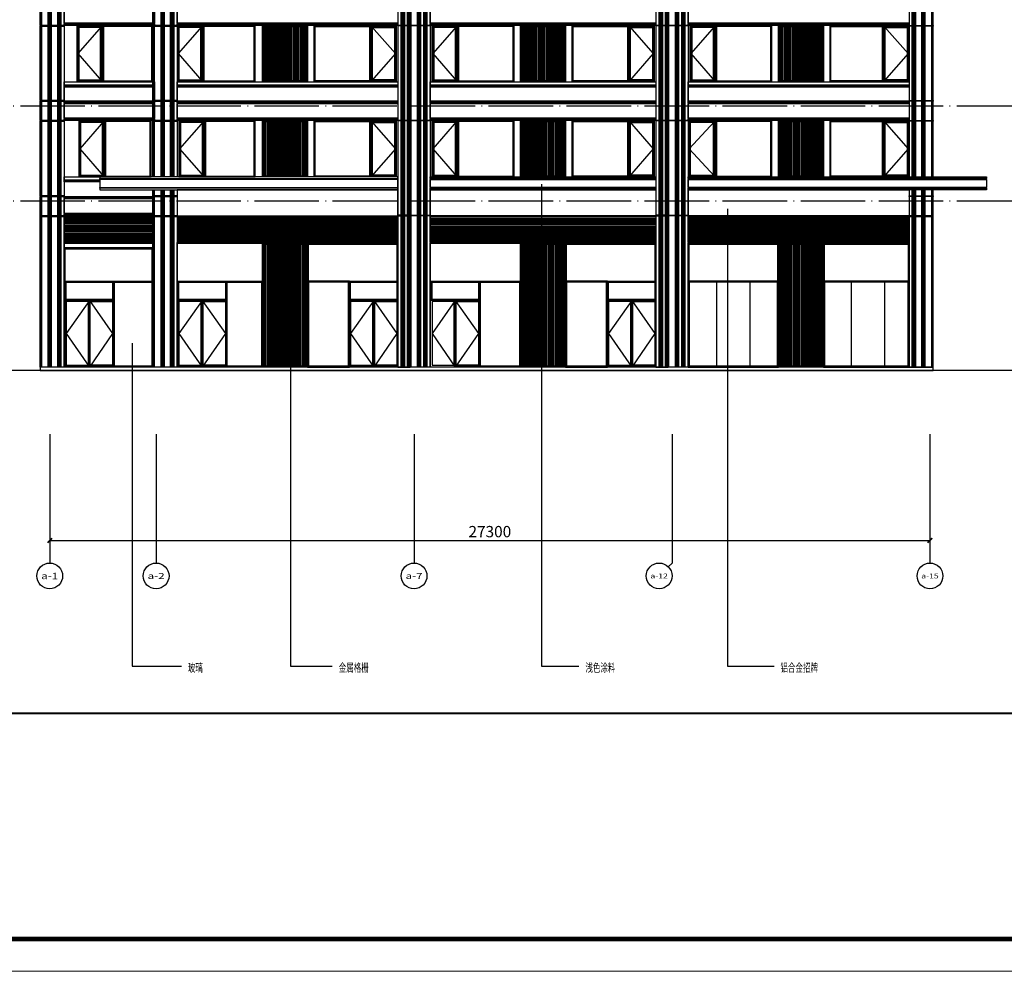
# Model space of a CAD drawing. Units: millimetres. Extents: x -509800 to 666690, y -213278 to 199611.
# Drawn here: x -394136 to -363600, y -55598 to -26090 of the extents above; entities that cross this region are included whole.
import ezdxf
from ezdxf.enums import TextEntityAlignment as Align

# ---------------------------------------------------------------- set-up
doc = ezdxf.new("R2010")
doc.units = ezdxf.units.MM
doc.header["$LTSCALE"] = 100
doc.linetypes.add('GLA_DOTE', pattern=[24.2, 20, -2, 0.2, -2])
for name, color, linetype in [('0-section', 7, 'Continuous'), ('0-图框', 7, 'Continuous'), ('A-ANNO-LEGN', 6, 'Continuous'), ('A-ELEV-GLAZ-OPEN', 9, 'Continuous'), ('A-ELEV-OVLK-XTHN', 175, 'Continuous'), ('A-ELEV-WIND', 143, 'Continuous'), ('A-GLAZ-METL', 191, 'Continuous'), ('AXIS_TEXT', 7, 'Continuous'), ('G-GRID', 251, 'GLA_DOTE'), ('G-GRID-BUBL', 4, 'Continuous'), ('G-GRID-IDEN', 4, 'Continuous'), ('G-XREF', 2, 'Continuous')]:
    doc.layers.add(name, color=color, linetype=linetype)
for name, color, linetype, lineweight in [('A-H-251', 251, 'Continuous', 0), ('Z-TTLB', 7, 'Continuous', 9), ('Z-TTLB-TEX2', 11, 'Continuous', 15), ('Z-TTLB-TEX3', 11, 'Continuous', 9)]:
    doc.layers.add(name, color=color, linetype=linetype, lineweight=lineweight)
doc.layers.add('Z-TTLB-TEX4', color=166, linetype='Continuous', lineweight=15, plot=False)
doc.styles.add('COMPLEX', font='COMPLEX')
doc.styles.add('GLA_T_A01_65', font='ROMANS', dxfattribs={"width": 0.65, "bigfont": 'HZDX'})
doc.styles.add('GLA_T_A01_65_T3', font='ROMANS', dxfattribs={"width": 0.65, "bigfont": 'HZDX'})
doc.styles.add('GLA_T_G01', font='COMPLEX', dxfattribs={"bigfont": 'HZDX'})
doc.styles.add('HT-5-10', font='simhei.ttf', dxfattribs={"width": 0.7, "height": 45})
doc.dimstyles.new('DIMN&&100', dxfattribs={"dimtxt": 350, "dimasz": 100, "dimexe": 250, "dimexo": 300, "dimgap": 100, "dimtad": 1, "dimdec": 0, "dimzin": 0, "dimdsep": 46, "dimtxsty": 'GLA_T_A01_65_T3', "dimblk": 'ARCHTICK', "dimcen": 0.09, "dimclrt": 7, "dimazin": 2, "dimtfac": 1, "dimtdec": 0, "dimtix": 1, "dimtmove": 2, "dimatfit": 3, "dimfxl": 0, "dimtolj": 1, "dimtzin": 0, "dimarcsym": 0})

# ---------------------------------------------------------------- blocks, each defined once
blk = doc.blocks.new('_archtick')
at = {"const_width": 0.5}
blk.add_lwpolyline([(-0.7, -0.7), (0.7, 0.7)], dxfattribs=at)
blk = doc.blocks.new('*D311')
at = {"layer": 'DEFPOINTS', "color": 0, "transparency": 16777216}
for p in [(-393205, -38939), (-365905, -38939), (-365905, -42239)]:
    blk.add_point(p, dxfattribs=at)
at = {"layer": 'G-GRID-BUBL', "color": 0, "lineweight": -2, "transparency": 16777216}
for p, q in [((-393205, -39239), (-393205, -42489)), ((-365905, -39239), (-365905, -42489)), ((-393205, -42239), (-365905, -42239))]:
    blk.add_line(p, q, dxfattribs=at)
at = {"layer": 'G-GRID-BUBL', "color": 0, "lineweight": -2, "transparency": 16777216, "xscale": 100, "yscale": 100, "zscale": 100, "rotation": 180}
blk.add_blockref('_archtick', (-393205, -42239), dxfattribs=at)
at = {"layer": 'G-GRID-BUBL', "color": 0, "lineweight": -2, "transparency": 16777216, "xscale": 100, "yscale": 100, "zscale": 100}
blk.add_blockref('_archtick', (-365905, -42239), dxfattribs=at)
at = {"layer": 'G-GRID-BUBL', "color": 7, "transparency": 16777216, "insert": (-379555, -41964), "char_height": 350, "attachment_point": 5, "style": 'GLA_T_A01_65_T3'}
blk.add_mtext('\\A1;27300', dxfattribs=at)
blk = doc.blocks.new('_AXISO')
blk.add_circle((0, 0), 0.5)
at = {"layer": 'AXIS_TEXT', "style": 'COMPLEX', "width": 1.041667}
blk.add_attdef('A', text='', height=0.56, dxfattribs=at).set_placement((-0.25, -0.28), (0.25, -0.28), align=Align.FIT)
blk = doc.blocks.new('IJIJSADF')
at = {"layer": 'A-ELEV-OVLK-XTHN'}
for points in [[(747041, -7640), (746291, -7640), (746291, -7660), (747041, -7660)], [(746641, -9970), (746591, -9970), (746591, -7660), (746641, -7660)], [(746641, -7660), (746841, -7660), (746841, -9970), (746641, -9970)], [(746891, -9970), (746841, -9970), (746841, -7660), (746891, -7660)], [(747041, -9970), (746291, -9970), (746291, -9990), (747041, -9990)], [(746641, -10590), (746591, -10590), (746591, -9990), (746641, -9990)], [(746641, -9990), (746841, -9990), (746841, -10590), (746641, -10590)], [(746891, -10590), (746841, -10590), (746841, -9990), (746891, -9990)]]:
    blk.add_lwpolyline(points, close=True, dxfattribs=at)
at = {"layer": 'A-GLAZ-METL'}
for points in [[(746291, -7660), (746321, -7660), (746321, -9970), (746291, -9970)], [(746336, -9970), (746321, -9970), (746321, -7660), (746336, -7660)], [(746336, -7660), (746546, -7660), (746546, -9970), (746336, -9970)], [(746561, -9970), (746546, -9970), (746546, -7660), (746561, -7660)], [(746561, -7660), (746591, -7660), (746591, -9970), (746561, -9970)], [(746891, -7660), (746921, -7660), (746921, -9970), (746891, -9970)], [(746941, -9970), (746921, -9970), (746921, -7660), (746941, -7660)], [(746941, -7660), (747041, -7660), (747041, -9970), (746941, -9970)], [(746291, -9990), (746321, -9990), (746321, -10590), (746291, -10590)], [(746336, -10590), (746321, -10590), (746321, -9990), (746336, -9990)], [(746336, -9990), (746546, -9990), (746546, -10590), (746336, -10590)], [(746561, -10590), (746546, -10590), (746546, -9990), (746561, -9990)], [(746561, -9990), (746591, -9990), (746591, -10590), (746561, -10590)], [(746891, -9990), (746921, -9990), (746921, -10590), (746891, -10590)], [(746941, -10590), (746921, -10590), (746921, -9990), (746941, -9990)], [(746941, -9990), (747041, -9990), (747041, -10590), (746941, -10590)]]:
    blk.add_lwpolyline(points, close=True, dxfattribs=at)
blk = doc.blocks.new('SDAGDSJ')
at = {"layer": 'A-ELEV-OVLK-XTHN'}
for points in [[(757391, -10140), (757441, -10140), (757441, -7190), (757391, -7190)], [(757541, -7190), (757441, -7190), (757441, -10140), (757541, -10140)], [(757541, -10140), (757591, -10140), (757591, -7190), (757541, -7190)], [(757941, -10140), (757891, -10140), (757891, -7190), (757941, -7190)], [(757941, -7190), (758041, -7190), (758041, -10140), (757941, -10140)], [(758091, -10140), (758041, -10140), (758041, -7190), (758091, -7190)]]:
    blk.add_lwpolyline(points, close=True, dxfattribs=at)
at = {"layer": 'A-GLAZ-METL'}
for points in [[(757341, -7190), (757241, -7190), (757241, -10140), (757341, -10140)], [(757341, -10140), (757361, -10140), (757361, -7190), (757341, -7190)], [(757391, -7190), (757361, -7190), (757361, -10140), (757391, -10140)], [(757591, -7190), (757621, -7190), (757621, -10140), (757591, -10140)], [(757621, -7190), (757591, -7190), (757591, -10140), (757621, -10140)], [(757636, -10140), (757621, -10140), (757621, -7190), (757636, -7190)], [(757636, -7190), (757846, -7190), (757846, -10140), (757636, -10140)], [(757861, -10140), (757846, -10140), (757846, -7190), (757861, -7190)], [(757861, -7190), (757891, -7190), (757891, -10140), (757861, -10140)], [(758091, -7190), (758121, -7190), (758121, -10140), (758091, -10140)], [(758141, -10140), (758121, -10140), (758121, -7190), (758141, -7190)], [(758141, -7190), (758241, -7190), (758241, -10140), (758141, -10140)]]:
    blk.add_lwpolyline(points, close=True, dxfattribs=at)
blk = doc.blocks.new('sf 4')
at = {"layer": 'A-H-251'}
h = blk.add_hatch(dxfattribs=at)
h.set_pattern_fill('ANSI32', color=251, scale=10, angle=45)
h.set_pattern_definition([(90, (-868540, -9065), (-47.625, 1e-14), []), (90, (-868524.125, -9049.125), (-47.625, 1e-14), [])])
h.paths.add_polyline_path([(-85939, -10165), (-85939, -11855), (-84599, -11855), (-84599, -10165)])
h = blk.add_hatch(dxfattribs=at)
h.set_pattern_fill('ANSI32', color=251, scale=10, angle=45)
h.set_pattern_definition([(90, (-860540, -9065), (-47.625, 1e-14), []), (90, (-860524.125, -9049.125), (-47.625, 1e-14), [])])
h.paths.add_polyline_path([(-77939, -10165), (-77939, -11855), (-76599, -11855), (-76599, -10165)])
h = blk.add_hatch(dxfattribs=at)
h.set_pattern_fill('ANSI32', color=251, scale=10, angle=45)
h.set_pattern_definition([(90, (-852540, -9065), (-47.625, 1e-14), []), (90, (-852524.125, -9049.125), (-47.625, 1e-14), [])])
h.paths.add_polyline_path([(-69939, -10165), (-69939, -11855), (-68599, -11855), (-68599, -10165)])
at = {"layer": 'A-ELEV-GLAZ-OPEN'}
for points in [[(-90959, -10165), (-91699, -11010), (-90959, -11855)], [(-87849, -10165), (-88589, -11010), (-87849, -11855)], [(-82589, -10165), (-81849, -11010), (-82589, -11855)], [(-79949, -10165), (-80689, -11010), (-79949, -11855)], [(-74589, -10165), (-73849, -11010), (-74589, -11855)], [(-71949, -10165), (-72689, -11010), (-71949, -11855)], [(-66689, -10165), (-65949, -11010), (-66689, -11855)]]:
    blk.add_lwpolyline(points, dxfattribs=at)
at = {"layer": 'A-ELEV-OVLK-XTHN'}
for points in [[(-92119, -11885), (-89319, -11885), (-89319, -11985), (-92119, -11985)], [(-88619, -11885), (-81769, -11885), (-81769, -11985), (-88619, -11985)], [(-80769, -11885), (-73769, -11885), (-73769, -11985), (-80769, -11985)], [(-72769, -11885), (-65919, -11885), (-65919, -11985), (-72769, -11985)], [(-89319, -12035), (-92119, -12035), (-92119, -11985), (-89319, -11985)], [(-92119, -12035), (-89319, -12035), (-89319, -12485), (-92119, -12485)], [(-81769, -12035), (-88619, -12035), (-88619, -11985), (-81769, -11985)], [(-88619, -12035), (-81769, -12035), (-81769, -12485), (-88619, -12485)], [(-73769, -12035), (-80769, -12035), (-80769, -11985), (-73769, -11985)], [(-80769, -12035), (-73769, -12035), (-73769, -12485), (-80769, -12485)], [(-65919, -12035), (-72769, -12035), (-72769, -11985), (-65919, -11985)], [(-72769, -12035), (-65919, -12035), (-65919, -12485), (-72769, -12485)], [(-89319, -12535), (-92119, -12535), (-92119, -12555), (-89319, -12555)], [(-92119, -12555), (-89319, -12555), (-89319, -13015), (-92119, -13015)], [(-81769, -12535), (-88619, -12535), (-88619, -12555), (-81769, -12555)], [(-88619, -12555), (-81769, -12555), (-81769, -13015), (-88619, -13015)], [(-73769, -12535), (-80769, -12535), (-80769, -12555), (-73769, -12555)], [(-80769, -12555), (-73769, -12555), (-73769, -13015), (-80769, -13015)], [(-65919, -12535), (-72769, -12535), (-72769, -12555), (-65919, -12555)], [(-72769, -12555), (-65919, -12555), (-65919, -13015), (-72769, -13015)], [(-89319, -13015), (-92119, -13015), (-92119, -13035), (-89319, -13035)], [(-92119, -13035), (-89319, -13035), (-89319, -13085), (-92119, -13085)], [(-81769, -13015), (-88619, -13015), (-88619, -13035), (-81769, -13035)], [(-88619, -13035), (-81769, -13035), (-81769, -13085), (-88619, -13085)], [(-73769, -13015), (-80769, -13015), (-80769, -13035), (-73769, -13035)], [(-80769, -13035), (-73769, -13035), (-73769, -13085), (-80769, -13085)], [(-65919, -13015), (-72769, -13015), (-72769, -13035), (-65919, -13035)], [(-72769, -13035), (-65919, -13035), (-65919, -13085), (-72769, -13085)]]:
    blk.add_lwpolyline(points, close=True, dxfattribs=at)
at = {"layer": 'A-ELEV-WIND'}
for points in [[(-90929, -10135), (-91729, -10135), (-91729, -11885), (-90929, -11885)], [(-90959, -11855), (-90959, -10165), (-91699, -10165), (-91699, -11855)], [(-90989, -11825), (-90989, -10195), (-91669, -10195), (-91669, -11825)], [(-89369, -10135), (-90929, -10135), (-90929, -11885), (-89369, -11885)], [(-89399, -10165), (-90899, -10165), (-90899, -11855), (-89399, -11855)], [(-87819, -10135), (-88619, -10135), (-88619, -11885), (-87819, -11885)], [(-87849, -11855), (-87849, -10165), (-88589, -10165), (-88589, -11855)], [(-87879, -11825), (-87879, -10195), (-88559, -10195), (-88559, -11825)], [(-86198, -10135), (-87819, -10135), (-87819, -11885), (-86198, -11885)], [(-86228, -10165), (-87789, -10165), (-87789, -11855), (-86228, -11855)], [(-85969, -10135), (-84569, -10135), (-84569, -11885), (-85969, -11885)], [(-85939, -10165), (-84599, -10165), (-84599, -11855), (-85939, -11855)], [(-84369, -10135), (-82619, -10135), (-82619, -11885), (-84369, -11885)], [(-84339, -10165), (-82649, -10165), (-82649, -11855), (-84339, -11855)], [(-82619, -10135), (-81819, -10135), (-81819, -11885), (-82619, -11885)], [(-82589, -11855), (-82589, -10165), (-81849, -10165), (-81849, -11855)], [(-82559, -11825), (-82559, -10195), (-81879, -10195), (-81879, -11825)], [(-79919, -10135), (-80719, -10135), (-80719, -11885), (-79919, -11885)], [(-79949, -11855), (-79949, -10165), (-80689, -10165), (-80689, -11855)], [(-79979, -11825), (-79979, -10195), (-80659, -10195), (-80659, -11825)], [(-78169, -10135), (-79919, -10135), (-79919, -11885), (-78169, -11885)], [(-78199, -10165), (-79889, -10165), (-79889, -11855), (-78199, -11855)], [(-77969, -10135), (-76569, -10135), (-76569, -11885), (-77969, -11885)], [(-77939, -10165), (-76599, -10165), (-76599, -11855), (-77939, -11855)], [(-76369, -10135), (-74619, -10135), (-74619, -11885), (-76369, -11885)], [(-76339, -10165), (-74649, -10165), (-74649, -11855), (-76339, -11855)], [(-74619, -10135), (-73819, -10135), (-73819, -11885), (-74619, -11885)], [(-74589, -11855), (-74589, -10165), (-73849, -10165), (-73849, -11855)], [(-74559, -11825), (-74559, -10195), (-73879, -10195), (-73879, -11825)], [(-71919, -10135), (-72719, -10135), (-72719, -11885), (-71919, -11885)], [(-71949, -11855), (-71949, -10165), (-72689, -10165), (-72689, -11855)], [(-71979, -11825), (-71979, -10195), (-72659, -10195), (-72659, -11825)], [(-70169, -10135), (-71919, -10135), (-71919, -11885), (-70169, -11885)], [(-70199, -10165), (-71889, -10165), (-71889, -11855), (-70199, -11855)], [(-69969, -10135), (-68569, -10135), (-68569, -11885), (-69969, -11885)], [(-69939, -10165), (-68599, -10165), (-68599, -11855), (-69939, -11855)], [(-68369, -10135), (-66719, -10135), (-66719, -11885), (-68369, -11885)], [(-68339, -10165), (-66749, -10165), (-66749, -11855), (-68339, -11855)], [(-66719, -10135), (-65919, -10135), (-65919, -11885), (-66719, -11885)], [(-66689, -11855), (-66689, -10165), (-65949, -10165), (-65949, -11855)], [(-66659, -11825), (-66659, -10195), (-65979, -10195), (-65979, -11825)]]:
    blk.add_lwpolyline(points, close=True, dxfattribs=at)
at = {"layer": 'A-GLAZ-METL'}
for points in [[(-92119, -12485), (-89319, -12485), (-89319, -12535), (-92119, -12535)], [(-88619, -12485), (-81769, -12485), (-81769, -12535), (-88619, -12535)], [(-80769, -12485), (-73769, -12485), (-73769, -12535), (-80769, -12535)], [(-72769, -12485), (-65919, -12485), (-65919, -12535), (-72769, -12535)]]:
    blk.add_lwpolyline(points, close=True, dxfattribs=at)
for name, p in [('IJIJSADF', (-839160, -2495)), ('IJIJSADF', (-835660, -2495)), ('SDAGDSJ', (-839010, -2945)), ('SDAGDSJ', (-831010, -2945))]:
    blk.add_blockref(name, p, dxfattribs=at)
at = {"layer": 'A-GLAZ-METL', "xscale": -1}
blk.add_blockref('IJIJSADF', (681122, -2495), dxfattribs=at)
blk = doc.blocks.new('OSLKDJFLK')
at = {"layer": 'A-H-251'}
h = blk.add_hatch(dxfattribs=at)
h.set_pattern_fill('ANSI32', color=251, scale=10, angle=45)
h.set_pattern_definition([(90, (-158018.923, -424400), (-47.625, 1e-14), []), (90, (-158003.05, -424384.125), (-47.625, 1e-14), [])])
h.paths.add_polyline_path([(625922, -425920), (625922, -424230), (624582, -424230), (624582, -425920)])
h = blk.add_hatch(dxfattribs=at)
h.set_pattern_fill('ANSI32', color=251, scale=10, angle=45)
h.set_pattern_definition([(90, (-150018.923, -424400), (-47.625, 1e-14), []), (90, (-150003.05, -424384.125), (-47.625, 1e-14), [])])
h.paths.add_polyline_path([(633922, -425920), (633922, -424230), (632582, -424230), (632582, -425920)])
h = blk.add_hatch(dxfattribs=at)
h.set_pattern_fill('ANSI32', color=251, scale=10, angle=45)
h.set_pattern_definition([(90, (-142018.923, -424400), (-47.625, 1e-14), []), (90, (-142003.05, -424384.125), (-47.625, 1e-14), [])])
h.paths.add_polyline_path([(641922, -425920), (641922, -424230), (640582, -424230), (640582, -425920)])
at = {"layer": 'A-ELEV-GLAZ-OPEN'}
for points in [[(619622, -424230), (618882, -425075), (619622, -425920)], [(622722, -424230), (621982, -425075), (622722, -425920)], [(627932, -424230), (628672, -425075), (627932, -425920)], [(630572, -424230), (629832, -425075), (630572, -425920)], [(635932, -424230), (636672, -425075), (635932, -425920)], [(638572, -424230), (637782, -425075), (638572, -425920)], [(643832, -424230), (644572, -425075), (643832, -425920)]]:
    blk.add_lwpolyline(points, dxfattribs=at)
at = {"layer": 'A-ELEV-OVLK-XTHN'}
for points in [[(618402, -424200), (617652, -424200), (617652, -424220), (618402, -424220)], [(618002, -426530), (617952, -426530), (617952, -424220), (618002, -424220)], [(618002, -424220), (618202, -424220), (618202, -426530), (618002, -426530)], [(618252, -426530), (618202, -426530), (618202, -424220), (618252, -424220)], [(621902, -424200), (621152, -424200), (621152, -424220), (621902, -424220)], [(621502, -425950), (621452, -425950), (621452, -424220), (621502, -424220)], [(621502, -424220), (621702, -424220), (621702, -425950), (621502, -425950)], [(621752, -425950), (621702, -425950), (621702, -424220), (621752, -424220)], [(628902, -427150), (628952, -427150), (628952, -424200), (628902, -424200)], [(629052, -424200), (628952, -424200), (628952, -427150), (629052, -427150)], [(629052, -427150), (629102, -427150), (629102, -424200), (629052, -424200)], [(629452, -427150), (629402, -427150), (629402, -424200), (629452, -424200)], [(629452, -424200), (629552, -424200), (629552, -427150), (629452, -427150)], [(629602, -427150), (629552, -427150), (629552, -424200), (629602, -424200)], [(636902, -427150), (636952, -427150), (636952, -424200), (636902, -424200)], [(637052, -424200), (636952, -424200), (636952, -427150), (637052, -427150)], [(637052, -427150), (637102, -427150), (637102, -424200), (637052, -424200)], [(637452, -427150), (637402, -427150), (637402, -424200), (637452, -424200)], [(637452, -424200), (637552, -424200), (637552, -427150), (637452, -427150)], [(637602, -427150), (637552, -427150), (637552, -424200), (637602, -424200)], [(644602, -424200), (645352, -424200), (645352, -424220), (644602, -424220)], [(618402, -426530), (617652, -426530), (617652, -426550), (618402, -426550)], [(618002, -427150), (617952, -427150), (617952, -426550), (618002, -426550)], [(618002, -426550), (618202, -426550), (618202, -427150), (618002, -427150)], [(618252, -427150), (618202, -427150), (618202, -426550), (618252, -426550)], [(621502, -426530), (621452, -426530), (621452, -426350), (621502, -426350)], [(621502, -427150), (621452, -427150), (621452, -426550), (621502, -426550)], [(621502, -426350), (621702, -426350), (621702, -426530), (621502, -426530)], [(621502, -426550), (621702, -426550), (621702, -427150), (621502, -427150)], [(621752, -426530), (621702, -426530), (621702, -426350), (621752, -426350)], [(621752, -427150), (621702, -427150), (621702, -426550), (621752, -426550)], [(644602, -426530), (645352, -426530), (645352, -426550), (644602, -426550)], [(644752, -427150), (644802, -427150), (644802, -426550), (644752, -426550)], [(645002, -426550), (644802, -426550), (644802, -427150), (645002, -427150)], [(645002, -427150), (645052, -427150), (645052, -426550), (645002, -426550)], [(621152, -426600), (618402, -426600), (618402, -426620), (621152, -426620)], [(618402, -426620), (621152, -426620), (621152, -427080), (618402, -427080)], [(621152, -427080), (618402, -427080), (618402, -427100), (621152, -427100)], [(618402, -427100), (621152, -427100), (621152, -427150), (618402, -427150)]]:
    blk.add_lwpolyline(points, close=True, dxfattribs=at)
for points in [[(644802, -425950), (644802, -424220), (644752, -424220), (644752, -425950)], [(645002, -425950), (645002, -424220), (644802, -424220), (644802, -425950)], [(645052, -425950), (645052, -424220), (645002, -424220), (645002, -425950)], [(619502, -426050), (618402, -426050), (618402, -425950), (619502, -425950)], [(619502, -426100), (618402, -426100), (618402, -426050), (619502, -426050)], [(644752, -426350), (644752, -426530), (644802, -426530), (644802, -426350)], [(644802, -426350), (644802, -426530), (645002, -426530), (645002, -426350)], [(645002, -426350), (645002, -426530), (645052, -426530), (645052, -426350)]]:
    blk.add_lwpolyline(points, dxfattribs=at)
at = {"layer": 'A-ELEV-WIND'}
for points in [[(619652, -424200), (618852, -424200), (618852, -425950), (619652, -425950)], [(619622, -425920), (619622, -424230), (618882, -424230), (618882, -425920)], [(619592, -425890), (619592, -424260), (618912, -424260), (618912, -425890)], [(621102, -424200), (619652, -424200), (619652, -425950), (621102, -425950)], [(621072, -424230), (619682, -424230), (619682, -425920), (621072, -425920)], [(622752, -424200), (621952, -424200), (621952, -425950), (622752, -425950)], [(622722, -425920), (622722, -424230), (621982, -424230), (621982, -425920)], [(622692, -425890), (622692, -424260), (622012, -424260), (622012, -425890)], [(624323, -424200), (622752, -424200), (622752, -425950), (624323, -425950)], [(624293, -424230), (622782, -424230), (622782, -425920), (624293, -425920)], [(624552, -424200), (625952, -424200), (625952, -425950), (624552, -425950)], [(624582, -424230), (625922, -424230), (625922, -425920), (624582, -425920)], [(626152, -424200), (627902, -424200), (627902, -425950), (626152, -425950)], [(626182, -424230), (627872, -424230), (627872, -425920), (626182, -425920)], [(627902, -424200), (628702, -424200), (628702, -425950), (627902, -425950)], [(627932, -425920), (627932, -424230), (628672, -424230), (628672, -425920)], [(627962, -425890), (627962, -424260), (628642, -424260), (628642, -425890)], [(630602, -424200), (629802, -424200), (629802, -425950), (630602, -425950)], [(630572, -425920), (630572, -424230), (629832, -424230), (629832, -425920)], [(630542, -425890), (630542, -424260), (629862, -424260), (629862, -425890)], [(632352, -424200), (630602, -424200), (630602, -425950), (632352, -425950)], [(632322, -424230), (630632, -424230), (630632, -425920), (632322, -425920)], [(632552, -424200), (633952, -424200), (633952, -425950), (632552, -425950)], [(632582, -424230), (633922, -424230), (633922, -425920), (632582, -425920)], [(634152, -424200), (635902, -424200), (635902, -425950), (634152, -425950)], [(634182, -424230), (635872, -424230), (635872, -425920), (634182, -425920)], [(635902, -424200), (636702, -424200), (636702, -425950), (635902, -425950)], [(635932, -425920), (635932, -424230), (636672, -424230), (636672, -425920)], [(635962, -425890), (635962, -424260), (636642, -424260), (636642, -425890)], [(638602, -424200), (637752, -424200), (637752, -425950), (638602, -425950)], [(638572, -425920), (638572, -424230), (637782, -424230), (637782, -425920)], [(638542, -425890), (638542, -424260), (637812, -424260), (637812, -425890)], [(640352, -424200), (638602, -424200), (638602, -425950), (640352, -425950)], [(640322, -424230), (638632, -424230), (638632, -425920), (640322, -425920)], [(640552, -424200), (641952, -424200), (641952, -425950), (640552, -425950)], [(640582, -424230), (641922, -424230), (641922, -425920), (640582, -425920)], [(642152, -424200), (643802, -424200), (643802, -425950), (642152, -425950)], [(642182, -424230), (643772, -424230), (643772, -425920), (642182, -425920)], [(643802, -424200), (644602, -424200), (644602, -425950), (643802, -425950)], [(643832, -425920), (643832, -424230), (644572, -424230), (644572, -425920)], [(643862, -425890), (643862, -424260), (644542, -424260), (644542, -425890)]]:
    blk.add_lwpolyline(points, close=True, dxfattribs=at)
at = {"layer": 'A-GLAZ-METL'}
for points in [[(617652, -424220), (617682, -424220), (617682, -426530), (617652, -426530)], [(617697, -426530), (617682, -426530), (617682, -424220), (617697, -424220)], [(617697, -424220), (617907, -424220), (617907, -426530), (617697, -426530)], [(617922, -426530), (617907, -426530), (617907, -424220), (617922, -424220)], [(617922, -424220), (617952, -424220), (617952, -426530), (617922, -426530)], [(618252, -424220), (618282, -424220), (618282, -426530), (618252, -426530)], [(618302, -426530), (618282, -426530), (618282, -424220), (618302, -424220)], [(618302, -424220), (618402, -424220), (618402, -426530), (618302, -426530)], [(621152, -424220), (621182, -424220), (621182, -425950), (621152, -425950)], [(621197, -425950), (621182, -425950), (621182, -424220), (621197, -424220)], [(621197, -424220), (621407, -424220), (621407, -425950), (621197, -425950)], [(621422, -425950), (621407, -425950), (621407, -424220), (621422, -424220)], [(621422, -424220), (621452, -424220), (621452, -425950), (621422, -425950)], [(621752, -424220), (621782, -424220), (621782, -425950), (621752, -425950)], [(621802, -425950), (621782, -425950), (621782, -424220), (621802, -424220)], [(621802, -424220), (621902, -424220), (621902, -425950), (621802, -425950)], [(628852, -424200), (628752, -424200), (628752, -427150), (628852, -427150)], [(628852, -427150), (628872, -427150), (628872, -424200), (628852, -424200)], [(628902, -424200), (628872, -424200), (628872, -427150), (628902, -427150)], [(629102, -424200), (629132, -424200), (629132, -427150), (629102, -427150)], [(629132, -424200), (629102, -424200), (629102, -427150), (629132, -427150)], [(629147, -427150), (629132, -427150), (629132, -424200), (629147, -424200)], [(629147, -424200), (629357, -424200), (629357, -427150), (629147, -427150)], [(629372, -427150), (629357, -427150), (629357, -424200), (629372, -424200)], [(629372, -424200), (629402, -424200), (629402, -427150), (629372, -427150)], [(629602, -424200), (629632, -424200), (629632, -427150), (629602, -427150)], [(629652, -427150), (629632, -427150), (629632, -424200), (629652, -424200)], [(629652, -424200), (629752, -424200), (629752, -427150), (629652, -427150)], [(636852, -424200), (636752, -424200), (636752, -427150), (636852, -427150)], [(636852, -427150), (636872, -427150), (636872, -424200), (636852, -424200)], [(636902, -424200), (636872, -424200), (636872, -427150), (636902, -427150)], [(637102, -424200), (637132, -424200), (637132, -427150), (637102, -427150)], [(637132, -424200), (637102, -424200), (637102, -427150), (637132, -427150)], [(637147, -427150), (637132, -427150), (637132, -424200), (637147, -424200)], [(637147, -424200), (637357, -424200), (637357, -427150), (637147, -427150)], [(637372, -427150), (637357, -427150), (637357, -424200), (637372, -424200)], [(637372, -424200), (637402, -424200), (637402, -427150), (637372, -427150)], [(637602, -424200), (637632, -424200), (637632, -427150), (637602, -427150)], [(637652, -427150), (637632, -427150), (637632, -424200), (637652, -424200)], [(637652, -424200), (637752, -424200), (637752, -427150), (637652, -427150)], [(617652, -426550), (617682, -426550), (617682, -427150), (617652, -427150)], [(617697, -427150), (617682, -427150), (617682, -426550), (617697, -426550)], [(617697, -426550), (617907, -426550), (617907, -427150), (617697, -427150)], [(617922, -427150), (617907, -427150), (617907, -426550), (617922, -426550)], [(617922, -426550), (617952, -426550), (617952, -427150), (617922, -427150)], [(618252, -426550), (618282, -426550), (618282, -427150), (618252, -427150)], [(618302, -427150), (618282, -427150), (618282, -426550), (618302, -426550)], [(618302, -426550), (618402, -426550), (618402, -427150), (618302, -427150)], [(621152, -426350), (621182, -426350), (621182, -426530), (621152, -426530)], [(621152, -426550), (621182, -426550), (621182, -427150), (621152, -427150)], [(621197, -426530), (621182, -426530), (621182, -426350), (621197, -426350)], [(621197, -427150), (621182, -427150), (621182, -426550), (621197, -426550)], [(621197, -426350), (621407, -426350), (621407, -426530), (621197, -426530)], [(621197, -426550), (621407, -426550), (621407, -427150), (621197, -427150)], [(621422, -426530), (621407, -426530), (621407, -426350), (621422, -426350)], [(621422, -427150), (621407, -427150), (621407, -426550), (621422, -426550)], [(621422, -426350), (621452, -426350), (621452, -426530), (621422, -426530)], [(621422, -426550), (621452, -426550), (621452, -427150), (621422, -427150)], [(621752, -426350), (621782, -426350), (621782, -426530), (621752, -426530)], [(621752, -426550), (621782, -426550), (621782, -427150), (621752, -427150)], [(621802, -426530), (621782, -426530), (621782, -426350), (621802, -426350)], [(621802, -427150), (621782, -427150), (621782, -426550), (621802, -426550)], [(621802, -426350), (621902, -426350), (621902, -426530), (621802, -426530)], [(621802, -426550), (621902, -426550), (621902, -427150), (621802, -427150)], [(644702, -426550), (644602, -426550), (644602, -427150), (644702, -427150)], [(644702, -427150), (644722, -427150), (644722, -426550), (644702, -426550)], [(644752, -426550), (644722, -426550), (644722, -427150), (644752, -427150)], [(645082, -426550), (645052, -426550), (645052, -427150), (645082, -427150)], [(645082, -427150), (645097, -427150), (645097, -426550), (645082, -426550)], [(645307, -426550), (645097, -426550), (645097, -427150), (645307, -427150)], [(645307, -427150), (645322, -427150), (645322, -426550), (645307, -426550)], [(645352, -426550), (645322, -426550), (645322, -427150), (645352, -427150)]]:
    blk.add_lwpolyline(points, close=True, dxfattribs=at)
for points in [[(644702, -425950), (644702, -424220), (644602, -424220), (644602, -425950)], [(644722, -425950), (644722, -424220), (644702, -424220), (644702, -425950)], [(644752, -425950), (644752, -424220), (644722, -424220), (644722, -425950)], [(645082, -425950), (645082, -424220), (645052, -424220), (645052, -425950)], [(645097, -425950), (645097, -424220), (645082, -424220), (645082, -425950)], [(645307, -425950), (645307, -424220), (645097, -424220), (645097, -425950)], [(645322, -425950), (645322, -424220), (645307, -424220), (645307, -425950)], [(645352, -425950), (645352, -424220), (645322, -424220), (645322, -425950)], [(621152, -426600), (621152, -426600), (618402, -426600), (618402, -426550), (621152, -426550)], [(644602, -426350), (644602, -426530), (644702, -426530), (644702, -426350)], [(644702, -426350), (644702, -426530), (644722, -426530), (644722, -426350)], [(644722, -426350), (644722, -426530), (644752, -426530), (644752, -426350)], [(645052, -426350), (645052, -426530), (645082, -426530), (645082, -426350)], [(645082, -426350), (645082, -426530), (645097, -426530), (645097, -426350)], [(645097, -426350), (645097, -426530), (645307, -426530), (645307, -426350)], [(645307, -426350), (645307, -426530), (645322, -426530), (645322, -426350)], [(645322, -426350), (645322, -426530), (645352, -426530), (645352, -426350)]]:
    blk.add_lwpolyline(points, dxfattribs=at)
at = {"layer": '0-图框'}
blk.add_blockref('sf 4', (710521, -411115), dxfattribs=at)
blk = doc.blocks.new('LJHSDJKHG')
at = {"layer": 'A-H-251'}
h = blk.add_hatch(dxfattribs=at)
h.set_pattern_fill('ANSI32', color=251, scale=10, angle=135)
h.set_pattern_definition([(180, (0, -500), (-4e-15, -47.625), []), (180, (-15.875, -484.125), (-4e-15, -47.625), [])])
h.paths.add_polyline_path([(636752, -428070), (636652, -428070), (629752, -428070), (629752, -428880), (636752, -428880)])
at = {"layer": 'A-ELEV-WIND'}
for points in [[(629752, -426850), (636752, -426850), (636752, -426900), (629752, -426900)], [(636752, -426900), (629752, -426900), (629752, -426925), (636752, -426925)], [(629752, -426925), (636752, -426925), (636752, -427175), (629752, -427175)], [(636752, -427175), (629752, -427175), (629752, -427200), (636752, -427200)], [(629752, -427200), (636752, -427200), (636752, -427250), (629752, -427250)], [(629752, -427250), (636752, -427250), (636752, -428050), (629752, -428050)], [(636752, -428050), (629752, -428050), (629752, -428070), (636752, -428070)], [(629752, -428070), (636752, -428070), (636752, -428880), (629752, -428880)], [(636752, -428880), (629752, -428880), (629752, -428900), (636752, -428900)]]:
    blk.add_lwpolyline(points, close=True, dxfattribs=at)
blk = doc.blocks.new('KJSDHJKLF')
at = {"layer": 'A-H-251'}
h = blk.add_hatch(dxfattribs=at)
h.set_pattern_fill('ANSI32', color=251, scale=10, angle=135)
h.set_pattern_definition([(180, (-10250.002, 4500), (-4e-15, -47.625), []), (180, (-10265.877, 4515.875), (-4e-15, -47.625), [])])
h.paths.add_polyline_path([(626352, -423150), (626352, -423070), (619502, -423070), (619502, -423880), (626352, -423880)])
at = {"layer": 'A-ELEV-WIND'}
for points in [[(619502, -421850), (628752, -421850), (628752, -421900), (619502, -421900)], [(628752, -421900), (619502, -421900), (619502, -421925), (628752, -421925)], [(619502, -421925), (628752, -421925), (628752, -422175), (619502, -422175)], [(628752, -422175), (619502, -422175), (619502, -422200), (628752, -422200)], [(619502, -422200), (628752, -422200), (628752, -422250), (619502, -422250)], [(619502, -422250), (626352, -422250), (626352, -423050), (619502, -423050)], [(626352, -423050), (619502, -423050), (619502, -423070), (626352, -423070)], [(619502, -423070), (626352, -423070), (626352, -423880), (619502, -423880)], [(626352, -423880), (619502, -423880), (619502, -423900), (626352, -423900)]]:
    blk.add_lwpolyline(points, close=True, dxfattribs=at)
blk = doc.blocks.new('LKSHDLKFDSF')
at = {"layer": 'A-H-251'}
h = blk.add_hatch(dxfattribs=at)
h.set_pattern_fill('ANSI32', color=251, scale=10, angle=135)
h.set_pattern_definition([(180, (0, 950), (-4e-15, -47.625), []), (180, (-15.875, 965.875), (-4e-15, -47.625), [])])
h.paths.add_polyline_path([(618402, -427980), (621152, -427980), (621152, -427170), (618402, -427170)])
h = blk.add_hatch(dxfattribs=at)
h.set_pattern_fill('ANSI32', color=251, scale=10, angle=45)
h.set_pattern_definition([(90, (-158018.923, -428280), (-47.625, 1e-14), []), (90, (-158003.05, -428264.125), (-47.625, 1e-14), [])])
h.paths.add_polyline_path([(625922, -428030), (624582, -428030), (624582, -431820), (625922, -431820)])
h = blk.add_hatch(dxfattribs=at)
h.set_pattern_fill('ANSI32', color=251, scale=10, angle=45)
h.set_pattern_definition([(90, (-150018.923, -428280), (-47.625, 1e-14), []), (90, (-150003.05, -428264.125), (-47.625, 1e-14), [])])
h.paths.add_polyline_path([(633922, -428030), (632582, -428030), (632582, -431820), (633922, -431820)])
h = blk.add_hatch(dxfattribs=at)
h.set_pattern_fill('ANSI32', color=251, scale=10, angle=45)
h.set_pattern_definition([(90, (-142018.92, -428280), (-47.625, 1e-14), []), (90, (-142003.046, -428264.125), (-47.625, 1e-14), [])])
h.paths.add_polyline_path([(641922, -428030), (640582, -428030), (640582, -431820), (641922, -431820)])
at = {"layer": '0-section'}
blk.add_lwpolyline([(645352, -431850), (617652, -431850), (617652, -431950), (645352, -431950)], close=True, dxfattribs=at)
at = {"layer": 'A-ELEV-GLAZ-OPEN'}
for points in [[(619182, -429780), (618462, -430800), (619182, -431850)], [(619182, -429780), (619902, -430800), (619182, -431850)], [(622680, -429780), (621960, -430800), (622680, -431850)], [(622680, -429780), (623400, -430800), (622680, -431850)], [(628002, -429780), (627282, -430800), (628002, -431850)], [(628002, -429780), (628722, -430800), (628002, -431850)], [(630531, -429780), (629811, -430800), (630531, -431850)], [(630531, -429780), (631251, -430800), (630531, -431850)], [(636002, -429780), (635282, -430800), (636002, -431850)], [(636002, -429780), (636722, -430800), (636002, -431850)]]:
    blk.add_lwpolyline(points, dxfattribs=at)
at = {"layer": 'A-ELEV-OVLK-XTHN'}
for points in [[(617652, -427150), (618402, -427150), (618402, -427170), (617652, -427170)], [(618002, -431850), (617952, -431850), (617952, -427170), (618002, -427170)], [(618002, -427170), (618202, -427170), (618202, -431850), (618002, -431850)], [(618252, -431850), (618202, -431850), (618202, -427170), (618252, -427170)], [(621502, -431850), (621452, -431850), (621452, -427170), (621502, -427170)], [(621502, -427170), (621702, -427170), (621702, -431850), (621502, -431850)], [(621752, -431850), (621702, -431850), (621702, -427170), (621752, -427170)], [(628902, -431850), (628952, -431850), (628952, -427130), (628902, -427130)], [(629052, -427130), (628952, -427130), (628952, -431850), (629052, -431850)], [(629052, -431850), (629102, -431850), (629102, -427130), (629052, -427130)], [(629452, -431850), (629402, -431850), (629402, -427130), (629452, -427130)], [(629452, -427130), (629552, -427130), (629552, -431850), (629452, -431850)], [(629602, -431850), (629552, -431850), (629552, -427130), (629602, -427130)], [(636902, -431850), (636952, -431850), (636952, -427130), (636902, -427130)], [(637052, -427130), (636952, -427130), (636952, -431850), (637052, -431850)], [(637052, -431850), (637102, -431850), (637102, -427130), (637052, -427130)], [(637452, -431850), (637402, -431850), (637402, -427130), (637452, -427130)], [(637452, -427130), (637552, -427130), (637552, -431850), (637452, -431850)], [(637602, -431850), (637552, -431850), (637552, -427130), (637602, -427130)], [(645352, -427150), (644602, -427150), (644602, -427170), (645352, -427170)], [(644752, -431850), (644802, -431850), (644802, -427170), (644752, -427170)], [(645002, -427170), (644802, -427170), (644802, -431850), (645002, -431850)], [(645002, -431850), (645052, -431850), (645052, -427170), (645002, -427170)]]:
    blk.add_lwpolyline(points, close=True, dxfattribs=at)
at = {"layer": 'A-ELEV-WIND'}
for points in [[(618402, -427150), (621152, -427150), (621152, -427170), (618402, -427170)], [(621152, -427980), (618402, -427980), (618402, -427170), (621152, -427170)], [(618402, -427980), (621152, -427980), (621152, -428000), (618402, -428000)], [(618402, -428000), (621152, -428000), (621152, -428150), (618402, -428150)], [(621902, -428000), (624552, -428000), (624552, -431850), (621902, -431850)], [(624552, -428000), (625952, -428000), (625952, -431850), (624552, -431850)], [(624582, -428030), (625922, -428030), (625922, -431820), (624582, -431820)], [(625952, -428000), (628752, -428000), (628752, -431850), (625952, -431850)], [(625982, -428030), (628722, -428030), (628722, -431820), (625982, -431820)], [(629752, -428000), (632552, -428000), (632552, -431850), (629752, -431850)], [(632552, -428000), (633952, -428000), (633952, -431850), (632552, -431850)], [(632582, -428030), (633922, -428030), (633922, -431820), (632582, -431820)], [(633952, -428000), (636752, -428000), (636752, -431850), (633952, -431850)], [(633982, -428030), (636722, -428030), (636722, -431820), (633982, -431820)], [(637752, -428000), (640552, -428000), (640552, -431850), (637752, -431850)], [(637782, -428030), (640522, -428030), (640522, -431820), (637782, -431820)], [(640552, -428000), (641952, -428000), (641952, -431850), (640552, -431850)], [(640582, -428030), (641922, -428030), (641922, -431820), (640582, -431820)], [(641952, -428000), (644602, -428000), (644602, -431850), (641952, -431850)], [(641982, -428030), (644572, -428030), (644572, -431820), (641982, -431820)], [(618402, -428150), (621152, -428150), (621152, -431850), (618402, -431850)], [(618432, -428180), (621122, -428180), (621122, -431820), (618432, -431820)], [(619932, -429780), (618432, -429780), (618432, -429180), (619932, -429180)], [(619902, -429750), (618462, -429750), (618462, -429210), (619902, -429210)], [(619932, -429180), (621152, -429180), (621152, -431850), (619932, -431850)], [(619962, -429210), (621122, -429210), (621122, -431820), (619962, -431820)], [(623430, -429780), (621930, -429780), (621930, -429180), (623430, -429180)], [(623400, -429750), (621960, -429750), (621960, -429210), (623400, -429210)], [(623430, -429180), (624552, -429180), (624552, -431850), (623430, -431850)], [(623460, -429210), (624522, -429210), (624522, -431820), (623460, -431820)], [(627252, -429180), (625952, -429180), (625952, -431850), (627252, -431850)], [(627222, -429210), (625982, -429210), (625982, -431820), (627222, -431820)], [(628752, -429780), (627252, -429780), (627252, -429180), (628752, -429180)], [(628722, -429750), (627282, -429750), (627282, -429210), (628722, -429210)], [(631281, -429780), (629781, -429780), (629781, -429180), (631281, -429180)], [(631251, -429750), (629811, -429750), (629811, -429210), (631251, -429210)], [(631281, -429180), (632552, -429180), (632552, -431850), (631281, -431850)], [(631311, -429210), (632522, -429210), (632522, -431820), (631311, -431820)], [(635252, -429180), (633952, -429180), (633952, -431850), (635252, -431850)], [(635222, -429210), (633982, -429210), (633982, -431820), (635222, -431820)], [(636752, -429780), (635252, -429780), (635252, -429180), (636752, -429180)], [(636722, -429750), (635282, -429750), (635282, -429210), (636722, -429210)], [(640552, -429180), (637752, -429180), (637752, -431850), (640552, -431850)], [(640522, -429210), (637782, -429210), (637782, -431820), (640522, -431820)], [(644602, -429180), (641952, -429180), (641952, -431850), (644602, -431850)], [(644572, -429210), (641982, -429210), (641982, -431820), (644572, -431820)], [(619182, -429780), (618432, -429780), (618432, -431820), (619182, -431820)], [(619152, -429810), (618462, -429810), (618462, -431790), (619152, -431790)], [(619182, -429780), (619932, -429780), (619932, -431820), (619182, -431820)], [(619212, -429810), (619902, -429810), (619902, -431790), (619212, -431790)], [(622680, -429780), (621930, -429780), (621930, -431820), (622680, -431820)], [(622650, -429810), (621960, -429810), (621960, -431790), (622650, -431790)], [(622680, -429780), (623430, -429780), (623430, -431820), (622680, -431820)], [(622710, -429810), (623400, -429810), (623400, -431790), (622710, -431790)], [(628002, -429780), (627252, -429780), (627252, -431820), (628002, -431820)], [(627972, -429810), (627282, -429810), (627282, -431790), (627972, -431790)], [(628002, -429780), (628752, -429780), (628752, -431820), (628002, -431820)], [(628032, -429810), (628722, -429810), (628722, -431790), (628032, -431790)], [(630501, -429810), (629811, -429810), (629811, -431790), (630501, -431790)], [(630531, -429780), (631281, -429780), (631281, -431820), (630531, -431820)], [(630561, -429810), (631251, -429810), (631251, -431790), (630561, -431790)], [(636002, -429780), (635252, -429780), (635252, -431820), (636002, -431820)], [(635972, -429810), (635282, -429810), (635282, -431790), (635972, -431790)], [(636002, -429780), (636752, -429780), (636752, -431820), (636002, -431820)], [(636032, -429810), (636722, -429810), (636722, -431790), (636032, -431790)]]:
    blk.add_lwpolyline(points, close=True, dxfattribs=at)
for points in [[(638632, -429210), (638632, -431820)], [(639662, -429210), (639662, -431820)], [(642812, -429210), (642812, -431820)], [(643842, -429210), (643842, -431820)]]:
    blk.add_lwpolyline(points, dxfattribs=at)
at = {"layer": 'A-GLAZ-METL'}
for points in [[(617652, -427170), (617682, -427170), (617682, -431850), (617652, -431850)], [(617697, -431850), (617682, -431850), (617682, -427170), (617697, -427170)], [(617697, -427170), (617907, -427170), (617907, -431850), (617697, -431850)], [(617922, -431850), (617907, -431850), (617907, -427170), (617922, -427170)], [(617922, -427170), (617952, -427170), (617952, -431850), (617922, -431850)], [(618252, -427170), (618282, -427170), (618282, -431850), (618252, -431850)], [(618302, -431850), (618282, -431850), (618282, -427170), (618302, -427170)], [(618302, -427170), (618402, -427170), (618402, -431850), (618302, -431850)], [(621152, -427170), (621182, -427170), (621182, -431850), (621152, -431850)], [(621197, -431850), (621182, -431850), (621182, -427170), (621197, -427170)], [(621197, -427170), (621407, -427170), (621407, -431850), (621197, -431850)], [(621422, -431850), (621407, -431850), (621407, -427170), (621422, -427170)], [(621422, -427170), (621452, -427170), (621452, -431850), (621422, -431850)], [(621752, -427170), (621782, -427170), (621782, -431850), (621752, -431850)], [(621802, -431850), (621782, -431850), (621782, -427170), (621802, -427170)], [(621802, -427170), (621902, -427170), (621902, -431850), (621802, -431850)], [(628852, -427130), (628752, -427130), (628752, -431850), (628852, -431850)], [(628852, -431850), (628872, -431850), (628872, -427130), (628852, -427130)], [(628902, -427130), (628872, -427130), (628872, -431850), (628902, -431850)], [(629102, -427130), (629132, -427130), (629132, -431850), (629102, -431850)], [(629132, -427130), (629102, -427130), (629102, -431850), (629132, -431850)], [(629147, -431850), (629132, -431850), (629132, -427130), (629147, -427130)], [(629147, -427130), (629357, -427130), (629357, -431850), (629147, -431850)], [(629372, -431850), (629357, -431850), (629357, -427130), (629372, -427130)], [(629372, -427130), (629402, -427130), (629402, -431850), (629372, -431850)], [(629602, -427130), (629632, -427130), (629632, -431850), (629602, -431850)], [(629652, -431850), (629632, -431850), (629632, -427130), (629652, -427130)], [(629652, -427130), (629752, -427130), (629752, -431850), (629652, -431850)], [(636852, -427130), (636752, -427130), (636752, -431850), (636852, -431850)], [(636852, -431850), (636872, -431850), (636872, -427130), (636852, -427130)], [(636902, -427130), (636872, -427130), (636872, -431850), (636902, -431850)], [(637102, -427130), (637132, -427130), (637132, -431850), (637102, -431850)], [(637132, -427130), (637102, -427130), (637102, -431850), (637132, -431850)], [(637147, -431850), (637132, -431850), (637132, -427130), (637147, -427130)], [(637147, -427130), (637357, -427130), (637357, -431850), (637147, -431850)], [(637372, -431850), (637357, -431850), (637357, -427130), (637372, -427130)], [(637372, -427130), (637402, -427130), (637402, -431850), (637372, -431850)], [(637602, -427130), (637632, -427130), (637632, -431850), (637602, -431850)], [(637652, -431850), (637632, -431850), (637632, -427130), (637652, -427130)], [(637652, -427130), (637752, -427130), (637752, -431850), (637652, -431850)], [(644702, -427170), (644602, -427170), (644602, -431850), (644702, -431850)], [(644702, -431850), (644722, -431850), (644722, -427170), (644702, -427170)], [(644752, -427170), (644722, -427170), (644722, -431850), (644752, -431850)], [(645082, -427170), (645052, -427170), (645052, -431850), (645082, -431850)], [(645082, -431850), (645097, -431850), (645097, -427170), (645082, -427170)], [(645307, -427170), (645097, -427170), (645097, -431850), (645307, -431850)], [(645307, -431850), (645322, -431850), (645322, -427170), (645307, -427170)], [(645352, -427170), (645322, -427170), (645322, -431850), (645352, -431850)]]:
    blk.add_lwpolyline(points, close=True, dxfattribs=at)
at = {"layer": 'G-XREF', "xscale": -1}
blk.add_blockref('KJSDHJKLF', (1248255, -4100), dxfattribs=at)
at = {"layer": 'G-XREF'}
for name, p in [('LJHSDJKHG', (0, 900)), ('KJSDHJKLF', (18250, -4100))]:
    blk.add_blockref(name, p, dxfattribs=at)
blk = doc.blocks.new('template_图框A0_A0_0.0000_8177c391f24540e6a4dd95673a7c9e52')
at = {"layer": 'Z-TTLB', "lineweight": 13}
blk.add_lwpolyline([(0, 0), (0, 841), (1189, 841), (1189, 0)], close=True, dxfattribs=at)
at = {"layer": 'Z-TTLB', "lineweight": 140, "const_width": 1.4}
blk.add_lwpolyline([(25, 10), (1179, 10), (1179, 831), (25, 831)], close=True, dxfattribs=at)
at = {"layer": 'Z-TTLB', "lineweight": 60, "const_width": 0.6}
blk.add_lwpolyline([(1109, 10), (1109, 831)], dxfattribs=at)
at = {"layer": 'Z-TTLB-TEX2', "linetype": 'Continuous', "style": 'HT-5-10', "width": 0.7}
for tag, p in [('建设单位', (1151.5, 81)), ('项目名称', (1151.5, 70.5)), ('30#', (1151.5, 63.5)), ('专业', (1169, 56.5)), ('图纸比例', (1134, 49.5)), ('设计阶段', (1169, 49.5)), ('图纸名称', (1151.5, 39)), ('图号', (1134, 28.5)), ('版本', (1169, 28.5)), ('出图日期', (1134, 21.5)), ('归档记录', (1169, 21.5))]:
    blk.add_attdef(tag, text='', height=2.5, dxfattribs=at).set_placement(p, align=Align.MIDDLE_CENTER)
at = {"layer": 'Z-TTLB-TEX3', "linetype": 'Continuous', "style": 'HT-5-10', "width": 0.7}
for tag, p in [('专业审定', (1134, 147.5)), ('专业审核', (1134, 140.5)), ('项目负责', (1134, 133.5)), ('方案专业负责', (1134, 126.5)), ('机电专业负责', (1134, 119.5)), ('专业负责', (1134, 112.5)), ('专业校对', (1134, 105.5)), ('专业设计', (1134, 98.5)), ('制图', (1134, 91.5)), ('项目编号', (1134, 56.5))]:
    blk.add_attdef(tag, text='', height=2.5, dxfattribs=at).set_placement(p, align=Align.MIDDLE_CENTER)
at = {"layer": 'Z-TTLB-TEX4', "linetype": 'Continuous', "style": 'HT-5-10', "width": 0.7}
for tag, p in [('方案会签', (1134, 182.5)), ('给排水会签', (1169, 182.5)), ('建筑会签', (1134, 175.5)), ('电气会签', (1169, 175.5)), ('结构会签', (1134, 168.5)), ('暖通会签', (1169, 168.5)), ('园景会签', (1134, 161.5))]:
    blk.add_attdef(tag, text='', height=2.5, dxfattribs=at).set_placement(p, align=Align.MIDDLE_CENTER)
blk = doc.blocks.new('LKKLASJKLDJ')
at = {"xscale": 100, "yscale": 100, "zscale": 100}
blk.add_blockref('template_图框A0_A0_0.0000_8177c391f24540e6a4dd95673a7c9e52', (159890, 0), dxfattribs=at)
blk = doc.blocks.new('werfsdfwer423423')
at = {"layer": '0-section'}
for points in [[(53538.9, -77200), (40628.5, -77200), (40628.5, -77200), (845.8, -77200), (845.8, -77200), (-12581.1, -77200)], [(50238.9, -77200), (40948.5, -77200), (40948.5, -77200), (1165.8, -77200), (1165.8, -77200), (-12261.1, -77200)]]:
    blk.add_lwpolyline(points, dxfattribs=at)
at = {"layer": 'G-GRID'}
for p, q in [((48684.3, -69000), (-5006.5, -69000)), ((48684.3, -71950), (-5006.5, -71950))]:
    blk.add_line(p, q, dxfattribs=at)

msp = doc.modelspace()

# ---------------------------------------------------------------- linework, layer by layer
at = {"layer": 'A-ANNO-LEGN'}
for p, q in [((-377950, -31190), (-377950, -46137.8)), ((-372180, -31960), (-372180, -46137.8)), ((-385740, -33917.8), (-385740, -46137.8)), ((-390650, -36117.8), (-390650, -46137.8)), ((-390650, -46137.8), (-390650, -46137.8)), ((-390650, -46137.8), (-389120, -46137.8)), ((-385740, -46137.8), (-385740, -46137.8)), ((-385740, -46137.8), (-384440, -46137.8)), ((-377950, -46137.8), (-377950, -46137.8)), ((-377950, -46137.8), (-376790, -46137.8)), ((-372180, -46137.8), (-372180, -46137.8)), ((-372180, -46137.8), (-370740, -46137.8))]:
    msp.add_line(p, q, dxfattribs=at)
at = {"layer": 'G-GRID-BUBL'}
for p, q in [((-393205.2, -38938.9), (-393205.2, -42938.9)), ((-389905.2, -38938.9), (-389905.2, -42938.9)), ((-381905.2, -38938.9), (-381905.2, -42938.9)), ((-373905.2, -38938.9), (-373905.2, -42938.9)), ((-365905.2, -38938.9), (-365905.2, -42938.9)), ((-374022.4, -43056.1), (-373905.2, -42938.9))]:
    msp.add_line(p, q, dxfattribs=at)

# ---------------------------------------------------------------- block references
at = {"rotation": 270}
msp.add_blockref('LKKLASJKLDJ', (-422700, 223192.2), dxfattribs=at)
at = {"layer": '0-图框'}
msp.add_blockref('sf 4', (-300636.4, -13182.8), dxfattribs=at)
at = {"layer": 'A-ELEV-OVLK-XTHN'}
msp.add_blockref('OSLKDJFLK', (-1011157.5, 394982.2), dxfattribs=at)
at = {"layer": 'A-ELEV-WIND'}
msp.add_blockref('werfsdfwer423423', (-402078.9, 40232.2), dxfattribs=at)
at = {"layer": 'G-GRID-BUBL'}
ref = msp.add_blockref('_AXISO', (-393205.2, -43338.9), dxfattribs=dict(at, xscale=800, yscale=800, zscale=800))
ref.add_attrib('A', 'a-1', dxfattribs={"layer": 'G-GRID-IDEN', "height": 199.75, "style": 'GLA_T_G01'}).set_placement((-393466.8, -43438.8), (-392943.6, -43438.8), align=Align.FIT)
ref = msp.add_blockref('_AXISO', (-389905.2, -43338.9), dxfattribs=dict(at, xscale=800, yscale=800, zscale=800))
ref.add_attrib('A', 'a-2', dxfattribs={"layer": 'G-GRID-IDEN', "height": 185, "style": 'GLA_T_G01'}).set_placement((-390169.5, -43431.4), (-389640.9, -43431.4), align=Align.FIT)
ref = msp.add_blockref('_AXISO', (-381905.2, -43338.9), dxfattribs=dict(at, xscale=800, yscale=800, zscale=800))
ref.add_attrib('A', 'a-7', dxfattribs={"layer": 'G-GRID-IDEN', "height": 185, "style": 'GLA_T_G01'}).set_placement((-382169.5, -43431.4), (-381640.9, -43431.4), align=Align.FIT)
ref = msp.add_blockref('_AXISO', (-374305.2, -43338.9), dxfattribs=dict(at, xscale=800, yscale=800, zscale=800))
ref.add_attrib('A', 'a-12', dxfattribs={"layer": 'G-GRID-IDEN', "height": 150.99, "style": 'GLA_T_G01'}).set_placement((-374574.8, -43414.4), (-374035.6, -43414.4), align=Align.FIT)
ref = msp.add_blockref('_AXISO', (-365905.2, -43338.9), dxfattribs=dict(at, xscale=800, yscale=800, zscale=800))
ref.add_attrib('A', 'a-15', dxfattribs={"layer": 'G-GRID-IDEN', "height": 150.99, "style": 'GLA_T_G01'}).set_placement((-366174.8, -43414.4), (-365635.6, -43414.4), align=Align.FIT)
at = {"layer": 'G-XREF'}
msp.add_blockref('LKSHDLKFDSF', (-1011157.5, 394982.2), dxfattribs=at)

# ---------------------------------------------------------------- texts
at = {"layer": 'A-ANNO-LEGN', "color": 7, "style": 'GLA_T_A01_65', "width": 0.65}
for s, p in [('玻璃', (-388920.5, -46312.8)), ('金属格栅', (-384240.5, -46312.8)), ('浅色涂料', (-376590.5, -46312.8)), ('铝合金招牌', (-370540.5, -46312.8))]:
    msp.add_text(s, height=261.81, dxfattribs=at).set_placement(p)

# ---------------------------------------------------------------- dimensions: what is measured, and where the dimension line sits
at = {"layer": 'G-GRID-BUBL'}
dim = msp.add_aligned_dim(p1=(-393205.2, -38938.9), p2=(-365905.2, -38938.9), distance=-3300, dimstyle='DIMN&&100', dxfattribs=at)
dim.commit()
dim.dimension.update_dxf_attribs({"geometry": '*D311', "text_midpoint": (-379555.2, -41963.9)})

doc.saveas('drawing.dxf')
